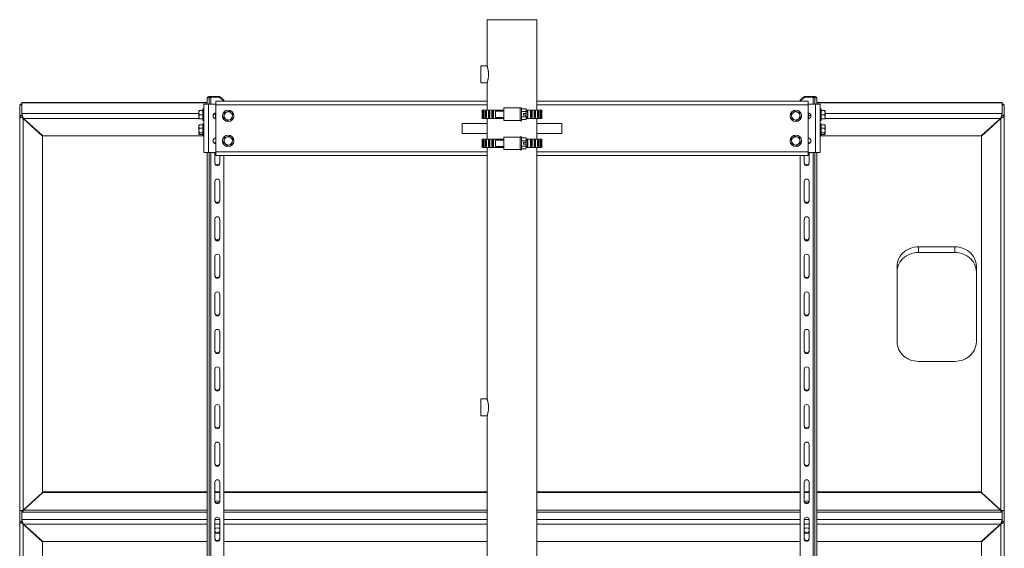
# Model space of a CAD drawing. Units: inches. Extents: x 0.3 to 21.8, y 0.2 to 16.9.
# Drawn here: x 13.2 to 17.4, y 11.8 to 14 of the extents above; entities that cross this region are included whole.
import ezdxf

# ---------------------------------------------------------------- set-up
doc = ezdxf.new("R2010")
doc.units = ezdxf.units.IN
doc.header["$MEASUREMENT"] = 0

msp = doc.modelspace()

# ---------------------------------------------------------------- linework, layer by layer
at = {"color": 7, "linetype": 'Continuous', "lineweight": 15}
for p, q in [((15.20271, 14.0407), (15.17861, 14.0407)), ((15.18015, 14.0407), (15.18015, 13.84241)), ((15.26434, 14.0407), (15.20271, 14.0407)), ((15.31025, 14.0407), (15.26434, 14.0407)), ((15.37187, 14.0407), (15.31025, 14.0407)), ((15.39597, 14.0407), (15.37187, 14.0407)), ((15.39444, 13.65306), (15.39444, 14.0407)), ((15.18019, 13.84252), (15.15336, 13.84252)), ((15.15336, 13.80627), (15.15336, 13.84252)), ((15.15336, 13.77002), (15.15336, 13.80627)), ((15.15336, 13.77002), (15.18019, 13.77002)), ((15.18015, 13.77015), (15.18015, 13.65306)), ((13.98686, 13.70517), (13.97793, 13.70517)), ((13.97793, 13.67806), (13.97793, 13.70517)), ((13.98686, 13.67806), (13.98686, 13.70517)), ((13.99329, 13.71178), (13.99329, 13.70794)), ((13.99329, 13.71178), (14.0315, 13.71178)), ((13.99329, 13.70794), (14.0315, 13.70794)), ((14.0315, 13.70794), (14.0315, 13.71178)), ((14.0315, 13.71178), (14.04936, 13.69567)), ((14.04936, 13.69182), (14.0315, 13.70794)), ((16.52523, 13.69567), (16.54309, 13.71178)), ((16.54309, 13.70794), (16.52523, 13.69182)), ((16.54309, 13.71178), (16.54309, 13.70794)), ((16.5813, 13.71178), (16.54309, 13.71178)), ((16.5813, 13.70794), (16.54309, 13.70794)), ((16.5813, 13.70794), (16.5813, 13.71178)), ((16.59666, 13.70517), (16.58773, 13.70517)), ((16.58773, 13.67806), (16.58773, 13.70517)), ((16.59666, 13.67806), (16.59666, 13.70517)), ((13.17301, 13.6293), (13.17301, 13.67604)), ((13.17301, 13.67604), (13.18194, 13.67604)), ((13.18194, 13.6293), (13.18194, 13.67604)), ((13.18244, 13.68456), (13.18244, 13.63781)), ((13.97793, 13.68606), (13.18302, 13.68606)), ((13.96436, 13.67806), (13.96436, 13.47092)), ((13.96436, 13.67806), (13.98436, 13.67806)), ((13.98436, 13.67806), (13.98436, 13.47092)), ((13.98436, 13.67806), (14.01497, 13.67806)), ((14.01497, 13.69056), (14.01497, 13.6752)), ((15.18015, 13.69056), (14.01497, 13.69056)), ((14.01497, 13.6752), (14.01497, 13.47377)), ((14.04936, 13.69567), (14.04936, 13.69182)), ((14.04936, 13.69056), (14.04936, 13.69182)), ((15.25158, 13.66199), (15.25158, 13.60842)), ((15.25158, 13.66199), (15.32301, 13.66199)), ((15.32751, 13.66306), (15.32301, 13.66306)), ((15.32301, 13.66306), (15.32301, 13.60735)), ((15.32751, 13.66306), (15.32751, 13.60735)), ((15.32751, 13.65838), (15.34679, 13.65838)), ((15.34858, 13.65527), (15.34679, 13.65838)), ((16.55961, 13.69056), (15.39444, 13.69056)), ((16.52523, 13.69182), (16.52523, 13.69567)), ((16.52523, 13.69182), (16.52523, 13.69056)), ((16.55961, 13.69056), (16.55961, 13.6752)), ((16.59023, 13.67806), (16.55961, 13.67806)), ((16.55961, 13.6752), (16.55961, 13.47377)), ((16.59023, 13.47092), (16.59023, 13.67806)), ((16.61023, 13.67806), (16.59023, 13.67806)), ((17.39157, 13.68606), (16.59666, 13.68606)), ((16.61023, 13.47092), (16.61023, 13.67806)), ((17.39214, 13.63781), (17.39214, 13.68456)), ((17.39265, 13.67604), (17.39265, 13.6293)), ((17.40158, 13.67604), (17.39265, 13.67604)), ((17.40158, 13.67604), (17.40158, 13.6293)), ((13.17301, 13.6293), (13.18194, 13.6293)), ((13.17301, 13.6293), (13.17301, 11.93792)), ((13.18244, 13.63781), (13.18244, 13.62975)), ((13.18836, 13.61688), (13.18836, 13.61845)), ((13.18836, 13.61688), (13.18836, 11.93711)), ((13.18836, 13.61688), (13.27158, 13.54178)), ((13.27208, 13.54223), (13.18887, 13.61734)), ((13.94294, 13.65129), (13.94293, 13.65127)), ((13.94293, 13.65126), (13.94302, 13.65129)), ((13.94293, 13.65126), (13.94293, 13.64171)), ((13.94452, 13.63257), (13.94293, 13.64171)), ((13.94293, 13.64171), (13.94293, 13.62386)), ((13.94452, 13.61515), (13.94293, 13.62386)), ((13.94293, 13.61557), (13.94293, 13.62386)), ((13.95971, 13.65084), (13.94452, 13.65084)), ((13.95971, 13.63257), (13.94452, 13.63257)), ((13.96436, 13.65799), (13.95971, 13.65799)), ((13.95971, 13.60885), (13.95971, 13.65799)), ((14.00576, 13.63529), (14.01234, 13.63529)), ((14.01015, 13.61657), (14.01234, 13.61657)), ((14.01457, 13.64122), (14.01457, 13.62593)), ((14.01457, 13.62593), (14.01457, 13.61563)), ((14.04895, 13.62163), (14.05664, 13.61475)), ((14.05318, 13.64181), (14.05106, 13.63172)), ((14.08813, 13.63449), (14.08045, 13.64137)), ((14.08391, 13.61431), (14.08602, 13.6244)), ((15.15872, 13.65306), (15.15872, 13.6486)), ((15.25158, 13.65306), (15.15872, 13.65306)), ((15.15872, 13.6486), (15.1588, 13.6486)), ((15.15872, 13.62181), (15.15872, 13.61735)), ((15.1588, 13.62181), (15.15872, 13.62181)), ((15.25158, 13.61735), (15.15872, 13.61735)), ((15.1588, 13.6486), (15.1588, 13.62181)), ((15.15998, 13.6486), (15.16153, 13.6486)), ((15.15998, 13.62181), (15.15998, 13.6486)), ((15.16153, 13.62181), (15.15998, 13.62181)), ((15.16153, 13.6486), (15.16153, 13.62181)), ((15.16502, 13.6486), (15.16807, 13.6486)), ((15.16502, 13.62181), (15.16502, 13.6486)), ((15.16807, 13.62181), (15.16502, 13.62181)), ((15.16807, 13.6486), (15.16807, 13.62181)), ((15.17378, 13.6486), (15.17825, 13.6486)), ((15.17378, 13.62181), (15.17378, 13.6486)), ((15.17825, 13.62181), (15.17378, 13.62181)), ((15.17688, 13.62181), (15.17688, 13.6486)), ((15.17825, 13.6486), (15.17825, 13.62181)), ((15.18015, 13.61735), (15.18015, 13.52806)), ((15.18599, 13.6486), (15.19173, 13.6486)), ((15.18599, 13.62181), (15.18599, 13.6486)), ((15.19173, 13.62181), (15.18599, 13.62181)), ((15.18873, 13.62181), (15.18873, 13.6486)), ((15.19173, 13.6486), (15.19173, 13.62181)), ((15.20128, 13.6486), (15.20812, 13.6486)), ((15.20128, 13.62181), (15.20128, 13.6486)), ((15.20812, 13.62181), (15.20128, 13.62181)), ((15.20358, 13.62181), (15.20358, 13.6486)), ((15.20812, 13.6486), (15.20812, 13.62181)), ((15.25158, 13.6486), (15.21586, 13.6486)), ((15.21586, 13.6486), (15.21586, 13.62181)), ((15.21586, 13.62181), (15.25158, 13.62181)), ((15.32751, 13.64679), (15.34679, 13.64679)), ((15.32751, 13.62361), (15.34679, 13.62361)), ((15.33658, 13.63856), (15.34842, 13.63856)), ((15.33658, 13.63856), (15.33658, 13.63185)), ((15.34842, 13.63185), (15.33658, 13.63185)), ((15.34679, 13.64679), (15.34842, 13.63856)), ((15.34767, 13.63185), (15.34767, 13.63856)), ((15.34842, 13.63856), (15.34858, 13.63856)), ((15.34858, 13.63185), (15.34842, 13.63185)), ((15.34858, 13.65527), (15.34858, 13.65259)), ((15.41586, 13.65306), (15.34858, 13.65306)), ((15.34858, 13.65259), (15.34858, 13.63856)), ((15.34858, 13.6486), (15.35541, 13.6486)), ((15.34858, 13.63185), (15.34858, 13.61782)), ((15.35541, 13.62181), (15.34858, 13.62181)), ((15.34858, 13.61782), (15.34858, 13.61513)), ((15.41586, 13.61735), (15.34858, 13.61735)), ((15.35362, 13.6486), (15.35362, 13.62181)), ((15.35541, 13.6486), (15.35541, 13.62181)), ((15.36647, 13.6486), (15.37331, 13.6486)), ((15.36647, 13.62181), (15.36647, 13.6486)), ((15.37331, 13.62181), (15.36647, 13.62181)), ((15.37101, 13.6486), (15.37101, 13.62181)), ((15.37331, 13.6486), (15.37331, 13.62181)), ((15.38286, 13.6486), (15.38859, 13.6486)), ((15.38286, 13.62181), (15.38286, 13.6486)), ((15.38859, 13.62181), (15.38286, 13.62181)), ((15.38586, 13.6486), (15.38586, 13.62181)), ((15.38859, 13.6486), (15.38859, 13.62181)), ((15.39444, 13.52806), (15.39444, 13.61735)), ((15.39634, 13.6486), (15.4008, 13.6486)), ((15.39634, 13.62181), (15.39634, 13.6486)), ((15.4008, 13.62181), (15.39634, 13.62181)), ((15.39771, 13.6486), (15.39771, 13.62181)), ((15.4008, 13.6486), (15.4008, 13.62181)), ((15.40651, 13.6486), (15.40956, 13.6486)), ((15.40651, 13.62181), (15.40651, 13.6486)), ((15.40956, 13.62181), (15.40651, 13.62181)), ((15.40956, 13.6486), (15.40956, 13.62181)), ((15.41306, 13.6486), (15.41461, 13.6486)), ((15.41306, 13.62181), (15.41306, 13.6486)), ((15.41461, 13.62181), (15.41306, 13.62181)), ((15.41461, 13.6486), (15.41461, 13.62181)), ((15.41579, 13.6486), (15.41586, 13.6486)), ((15.41579, 13.62181), (15.41579, 13.6486)), ((15.41586, 13.62181), (15.41579, 13.62181)), ((15.41586, 13.6486), (15.41586, 13.65306)), ((15.41586, 13.61735), (15.41586, 13.62181)), ((16.48649, 13.6346), (16.4886, 13.62451)), ((16.50186, 13.64835), (16.49417, 13.64147)), ((16.52567, 13.62173), (16.52356, 13.63182)), ((16.56001, 13.63955), (16.56001, 13.64122)), ((16.56001, 13.62196), (16.56001, 13.63955)), ((16.56001, 13.62196), (16.56001, 13.61557)), ((16.57082, 13.62987), (16.56225, 13.62987)), ((16.61487, 13.65799), (16.61023, 13.65799)), ((16.61487, 13.65799), (16.61487, 13.60884)), ((16.61487, 13.65084), (16.63006, 13.65084)), ((16.61487, 13.63257), (16.63006, 13.63257)), ((16.63006, 13.65084), (16.63166, 13.6417)), ((16.63006, 13.63257), (16.63166, 13.62386)), ((16.63163, 13.65129), (16.63166, 13.65126)), ((16.63166, 13.65127), (16.63165, 13.65129)), ((16.63166, 13.6417), (16.63166, 13.65126)), ((16.63166, 13.62386), (16.63166, 13.6417)), ((16.63166, 13.61557), (16.63166, 13.62386)), ((17.38572, 13.61734), (17.3025, 13.54223)), ((17.30301, 13.54178), (17.38622, 13.61688)), ((17.38622, 13.61688), (17.38622, 13.61845)), ((17.38622, 11.93711), (17.38622, 13.61688)), ((17.38848, 13.62395), (17.38848, 13.62395)), ((17.39214, 13.63781), (17.39214, 13.62975)), ((17.40158, 13.6293), (17.39265, 13.6293)), ((17.40158, 11.93792), (17.40158, 13.6293)), ((13.94293, 13.61556), (13.94294, 13.61555)), ((13.94347, 13.58774), (13.94293, 13.58681)), ((13.94293, 13.58681), (13.94293, 13.58226)), ((13.94452, 13.57538), (13.94293, 13.58226)), ((13.94293, 13.58226), (13.94293, 13.56529)), ((13.94452, 13.58913), (13.94366, 13.58771)), ((13.95971, 13.61515), (13.94452, 13.61515)), ((13.95971, 13.58913), (13.94452, 13.58913)), ((13.95971, 13.57538), (13.94452, 13.57538)), ((13.95971, 13.60885), (13.96436, 13.60885)), ((13.96436, 13.59352), (13.95971, 13.59352)), ((13.95971, 13.5456), (13.95971, 13.59352)), ((15.07301, 13.59592), (15.07301, 13.55306)), ((15.18015, 13.59592), (15.07301, 13.59592)), ((15.32301, 13.60842), (15.25158, 13.60842)), ((15.32301, 13.60735), (15.32751, 13.60735)), ((15.32751, 13.61203), (15.34679, 13.61203)), ((15.34679, 13.61203), (15.34858, 13.61513)), ((15.39444, 13.59592), (15.50158, 13.59592)), ((15.50158, 13.59592), (15.50158, 13.55306)), ((16.5103, 13.60798), (16.51798, 13.61486)), ((16.61023, 13.60884), (16.61487, 13.60884)), ((16.61487, 13.59353), (16.61023, 13.59353)), ((16.61487, 13.61515), (16.63006, 13.61515)), ((16.61487, 13.59353), (16.61487, 13.54562)), ((16.61487, 13.58914), (16.63006, 13.58914)), ((16.61487, 13.5754), (16.63006, 13.5754)), ((16.63006, 13.58914), (16.63166, 13.58227)), ((16.63006, 13.5754), (16.63166, 13.56531)), ((16.63166, 13.58682), (16.63112, 13.58776)), ((16.63165, 13.61554), (16.63166, 13.61556)), ((16.63166, 13.58227), (16.63166, 13.58682)), ((16.63166, 13.56531), (16.63166, 13.58227)), ((13.27158, 13.54178), (13.27158, 13.54269)), ((13.27158, 13.54178), (13.27158, 12.01221)), ((13.96436, 13.54223), (13.27208, 13.54223)), ((13.94452, 13.5552), (13.94293, 13.56529)), ((13.94293, 13.55198), (13.94293, 13.56529)), ((13.94293, 13.55198), (13.94293, 13.55109)), ((13.94293, 13.55109), (13.94347, 13.55015)), ((13.95971, 13.5552), (13.94452, 13.5552)), ((13.95971, 13.54877), (13.94452, 13.54877)), ((13.95971, 13.54438), (13.95971, 13.5456)), ((13.95971, 13.54438), (13.96436, 13.54438)), ((14.05318, 13.53467), (14.05106, 13.52457)), ((14.08813, 13.52735), (14.08045, 13.53423)), ((15.07301, 13.55306), (15.18015, 13.55306)), ((15.25158, 13.53699), (15.25158, 13.48342)), ((15.25158, 13.53699), (15.32301, 13.53699)), ((15.32751, 13.53806), (15.32301, 13.53806)), ((15.32301, 13.53806), (15.32301, 13.48235)), ((15.32751, 13.53806), (15.32751, 13.48235)), ((15.32751, 13.53338), (15.34679, 13.53338)), ((15.34858, 13.53027), (15.34679, 13.53338)), ((15.50158, 13.55306), (15.39444, 13.55306)), ((16.50186, 13.54121), (16.49417, 13.53433)), ((16.61023, 13.54439), (16.61487, 13.54439)), ((17.3025, 13.54223), (16.61023, 13.54223)), ((16.61487, 13.55521), (16.63006, 13.55521)), ((16.61487, 13.54878), (16.63006, 13.54878)), ((16.61487, 13.54562), (16.61487, 13.54439)), ((16.63112, 13.55017), (16.63166, 13.55111)), ((16.63166, 13.552), (16.63166, 13.56531)), ((16.63166, 13.552), (16.63166, 13.55111)), ((17.30301, 13.54178), (17.30301, 13.54269)), ((17.30301, 12.01221), (17.30301, 13.54178)), ((14.04895, 13.51448), (14.05664, 13.50761)), ((14.08391, 13.50717), (14.08602, 13.51726)), ((15.15872, 13.52806), (15.15872, 13.5236)), ((15.25158, 13.52806), (15.15872, 13.52806)), ((15.15872, 13.5236), (15.1588, 13.5236)), ((15.15872, 13.49681), (15.15872, 13.49235)), ((15.1588, 13.49681), (15.15872, 13.49681)), ((15.25158, 13.49235), (15.15872, 13.49235)), ((15.1588, 13.5236), (15.1588, 13.49681)), ((15.15998, 13.5236), (15.16153, 13.5236)), ((15.15998, 13.49681), (15.15998, 13.5236)), ((15.16153, 13.49681), (15.15998, 13.49681)), ((15.16153, 13.5236), (15.16153, 13.49681)), ((15.16502, 13.5236), (15.16807, 13.5236)), ((15.16502, 13.49681), (15.16502, 13.5236)), ((15.16807, 13.49681), (15.16502, 13.49681)), ((15.16807, 13.5236), (15.16807, 13.49681)), ((15.17378, 13.5236), (15.17825, 13.5236)), ((15.17378, 13.49681), (15.17378, 13.5236)), ((15.17825, 13.49681), (15.17378, 13.49681)), ((15.17688, 13.49681), (15.17688, 13.5236)), ((15.17825, 13.5236), (15.17825, 13.49681)), ((15.18015, 13.49235), (15.18015, 12.41384)), ((15.18599, 13.5236), (15.19173, 13.5236)), ((15.18599, 13.49681), (15.18599, 13.5236)), ((15.19173, 13.49681), (15.18599, 13.49681)), ((15.18873, 13.49681), (15.18873, 13.5236)), ((15.19173, 13.5236), (15.19173, 13.49681)), ((15.20128, 13.5236), (15.20812, 13.5236)), ((15.20128, 13.49681), (15.20128, 13.5236)), ((15.20812, 13.49681), (15.20128, 13.49681)), ((15.20358, 13.49681), (15.20358, 13.5236)), ((15.20812, 13.5236), (15.20812, 13.49681)), ((15.25158, 13.5236), (15.21586, 13.5236)), ((15.21586, 13.5236), (15.21586, 13.49681)), ((15.21586, 13.49681), (15.25158, 13.49681)), ((15.32751, 13.52179), (15.34679, 13.52179)), ((15.32751, 13.49861), (15.34679, 13.49861)), ((15.33658, 13.51356), (15.33658, 13.50685)), ((15.33658, 13.51356), (15.34842, 13.51356)), ((15.34842, 13.50685), (15.33658, 13.50685)), ((15.34679, 13.52179), (15.34842, 13.51356)), ((15.34679, 13.48703), (15.34858, 13.49013)), ((15.34767, 13.50685), (15.34767, 13.51356)), ((15.34842, 13.51356), (15.34858, 13.51356)), ((15.34858, 13.50685), (15.34842, 13.50685)), ((15.34858, 13.53027), (15.34858, 13.52759)), ((15.41586, 13.52806), (15.34858, 13.52806)), ((15.34858, 13.52759), (15.34858, 13.51356)), ((15.34858, 13.5236), (15.35541, 13.5236)), ((15.34858, 13.50685), (15.34858, 13.49282)), ((15.35541, 13.49681), (15.34858, 13.49681)), ((15.34858, 13.49282), (15.34858, 13.49013)), ((15.41586, 13.49235), (15.34858, 13.49235)), ((15.35362, 13.5236), (15.35362, 13.49681)), ((15.35541, 13.5236), (15.35541, 13.49681)), ((15.36647, 13.5236), (15.37331, 13.5236)), ((15.36647, 13.49681), (15.36647, 13.5236)), ((15.37331, 13.49681), (15.36647, 13.49681)), ((15.37101, 13.5236), (15.37101, 13.49681)), ((15.37331, 13.5236), (15.37331, 13.49681)), ((15.38286, 13.5236), (15.38859, 13.5236)), ((15.38286, 13.49681), (15.38286, 13.5236)), ((15.38859, 13.49681), (15.38286, 13.49681)), ((15.38586, 13.5236), (15.38586, 13.49681)), ((15.38859, 13.5236), (15.38859, 13.49681)), ((15.39444, 11.5102), (15.39444, 13.49235)), ((15.39634, 13.5236), (15.4008, 13.5236)), ((15.39634, 13.49681), (15.39634, 13.5236)), ((15.4008, 13.49681), (15.39634, 13.49681)), ((15.39771, 13.5236), (15.39771, 13.49681)), ((15.4008, 13.5236), (15.4008, 13.49681)), ((15.40651, 13.5236), (15.40956, 13.5236)), ((15.40651, 13.49681), (15.40651, 13.5236)), ((15.40956, 13.49681), (15.40651, 13.49681)), ((15.40956, 13.5236), (15.40956, 13.49681)), ((15.41306, 13.5236), (15.41461, 13.5236)), ((15.41306, 13.49681), (15.41306, 13.5236)), ((15.41461, 13.49681), (15.41306, 13.49681)), ((15.41461, 13.5236), (15.41461, 13.49681)), ((15.41579, 13.5236), (15.41586, 13.5236)), ((15.41579, 13.49681), (15.41579, 13.5236)), ((15.41586, 13.49681), (15.41579, 13.49681)), ((15.41586, 13.5236), (15.41586, 13.52806)), ((15.41586, 13.49235), (15.41586, 13.49681)), ((16.48649, 13.52746), (16.4886, 13.51737)), ((16.5103, 13.50084), (16.51798, 13.50771)), ((16.52567, 13.51459), (16.52356, 13.52468)), ((13.96436, 13.47092), (13.98436, 13.47092)), ((13.97793, 11.44632), (13.97793, 13.47092)), ((13.98436, 13.47092), (14.01497, 13.47092)), ((13.98686, 11.5352), (13.98686, 13.47092)), ((14.01122, 13.42428), (14.01122, 13.47092)), ((14.01497, 13.47377), (14.01497, 13.45842)), ((15.18015, 13.45842), (14.01497, 13.45842)), ((14.03265, 13.45842), (14.03265, 13.42428)), ((14.04936, 11.5477), (14.04936, 13.45842)), ((15.32301, 13.48342), (15.25158, 13.48342)), ((15.32301, 13.48235), (15.32751, 13.48235)), ((15.32751, 13.48703), (15.34679, 13.48703)), ((16.55961, 13.45842), (15.39444, 13.45842)), ((16.52523, 13.45842), (16.52523, 11.5477)), ((16.54194, 13.45842), (16.54194, 13.42428)), ((16.55961, 13.47377), (16.55961, 13.45842)), ((16.59023, 13.47092), (16.55961, 13.47092)), ((16.56336, 13.42428), (16.56336, 13.47092)), ((16.58773, 13.47092), (16.58773, 11.5352)), ((16.61023, 13.47092), (16.59023, 13.47092)), ((16.59666, 13.47092), (16.59666, 11.43055)), ((14.01122, 13.26311), (14.01122, 13.34692)), ((14.03265, 13.34692), (14.03265, 13.26311)), ((16.54194, 13.34692), (16.54194, 13.26311)), ((16.56336, 13.26311), (16.56336, 13.34692)), ((14.01122, 13.10194), (14.01122, 13.18575)), ((14.03265, 13.18575), (14.03265, 13.10194)), ((16.54194, 13.18575), (16.54194, 13.10194)), ((16.56336, 13.10194), (16.56336, 13.18575)), ((17.18878, 13.0667), (17.03364, 13.0667)), ((17.03364, 13.0667), (17.03364, 13.0421)), ((17.18878, 13.0421), (17.18878, 13.0667)), ((14.01122, 12.94077), (14.01122, 13.02458)), ((14.03265, 13.02458), (14.03265, 12.94077)), ((16.54194, 13.02458), (16.54194, 12.94077)), ((16.56336, 12.94077), (16.56336, 13.02458)), ((17.18878, 13.0421), (17.03364, 13.0421)), ((16.94078, 12.95829), (16.94078, 12.98289)), ((17.28163, 12.98289), (17.28163, 12.95829)), ((16.94078, 12.95829), (16.94078, 12.65875)), ((17.28163, 12.65875), (17.28163, 12.95829)), ((14.01122, 12.7796), (14.01122, 12.86341)), ((14.03265, 12.86341), (14.03265, 12.7796)), ((16.54194, 12.86341), (16.54194, 12.7796)), ((16.56336, 12.7796), (16.56336, 12.86341)), ((14.01122, 12.61843), (14.01122, 12.70224)), ((14.03265, 12.70224), (14.03265, 12.61843)), ((16.54194, 12.70224), (16.54194, 12.61843)), ((16.56336, 12.61843), (16.56336, 12.70224)), ((17.03364, 12.57494), (17.18878, 12.57494)), ((14.01122, 12.45726), (14.01122, 12.54106)), ((14.03265, 12.54106), (14.03265, 12.45726)), ((16.54194, 12.54106), (16.54194, 12.45726)), ((16.56336, 12.45726), (16.56336, 12.54106)), ((15.18019, 12.41395), (15.15336, 12.41395)), ((15.15336, 12.3777), (15.15336, 12.41395)), ((14.01122, 12.29609), (14.01122, 12.37989)), ((14.03265, 12.37989), (14.03265, 12.29609)), ((15.15336, 12.34145), (15.15336, 12.3777)), ((16.54194, 12.37989), (16.54194, 12.29609)), ((16.56336, 12.29609), (16.56336, 12.37989)), ((15.15336, 12.34145), (15.18019, 12.34145)), ((15.18015, 12.34158), (15.18015, 11.5102)), ((14.01122, 12.13491), (14.01122, 12.21872)), ((14.03265, 12.21872), (14.03265, 12.13491)), ((16.54194, 12.21872), (16.54194, 12.13491)), ((16.56336, 12.13491), (16.56336, 12.21872)), ((14.01122, 11.97374), (14.01122, 12.05755)), ((14.03265, 12.05755), (14.03265, 11.97374)), ((16.54194, 12.05755), (16.54194, 11.97374)), ((16.56336, 11.97374), (16.56336, 12.05755)), ((13.27158, 12.01221), (13.18836, 11.93711)), ((13.18887, 11.93665), (13.27208, 12.01176)), ((13.27158, 12.01514), (13.27208, 12.0156)), ((13.27208, 12.0156), (13.97793, 12.0156)), ((13.27208, 12.01176), (13.27208, 12.0156)), ((13.27208, 12.01176), (13.97793, 12.01176)), ((14.01122, 12.0156), (14.03265, 12.0156)), ((14.01122, 12.01176), (14.03265, 12.01176)), ((14.04936, 12.0156), (15.18015, 12.0156)), ((14.04936, 12.01176), (15.18015, 12.01176)), ((15.39444, 12.0156), (16.52523, 12.0156)), ((15.39444, 12.01176), (16.52523, 12.01176)), ((16.54194, 12.0156), (16.56336, 12.0156)), ((16.54194, 12.01176), (16.56336, 12.01176)), ((16.59666, 12.0156), (17.3025, 12.0156)), ((16.59666, 12.01176), (17.3025, 12.01176)), ((17.3025, 12.0156), (17.30301, 12.01514)), ((17.3025, 12.01176), (17.3025, 12.0156)), ((17.3025, 12.01176), (17.38572, 11.93665)), ((17.38622, 11.93711), (17.30301, 12.01221)), ((13.17301, 11.88865), (13.17301, 11.9354)), ((13.18194, 11.88865), (13.18194, 11.93529)), ((13.18244, 11.9294), (13.18244, 11.93538)), ((13.18244, 11.9294), (13.18244, 11.89717)), ((13.18307, 11.92791), (13.97793, 11.92791)), ((13.18887, 11.93665), (13.18887, 11.93756)), ((14.04936, 11.92791), (15.18015, 11.92791)), ((15.39444, 11.92791), (16.52523, 11.92791)), ((16.59666, 11.92791), (17.39152, 11.92791)), ((17.38572, 11.93665), (17.38572, 11.93756)), ((17.39214, 11.9294), (17.39214, 11.93538)), ((17.39214, 11.89717), (17.39214, 11.9294)), ((17.39265, 11.93529), (17.39265, 11.88865)), ((17.40158, 11.9354), (17.40158, 11.88865)), ((13.17301, 11.88865), (13.18194, 11.88865)), ((13.17301, 11.88865), (13.17301, 10.19727)), ((13.18244, 11.89717), (13.18244, 11.88911)), ((14.01122, 11.89638), (14.01122, 11.81257)), ((14.03265, 11.81257), (14.03265, 11.89638)), ((16.54194, 11.81257), (16.54194, 11.89638)), ((16.56336, 11.89638), (16.56336, 11.81257)), ((17.38848, 11.88331), (17.38848, 11.88331)), ((17.39214, 11.89717), (17.39214, 11.88911)), ((17.40158, 11.88865), (17.39265, 11.88865)), ((17.40158, 10.19727), (17.40158, 11.88865)), ((13.18836, 11.87624), (13.18836, 11.8778)), ((13.18836, 11.87624), (13.18836, 10.19646)), ((13.18836, 11.87624), (13.27158, 11.80113)), ((13.27208, 11.80159), (13.18887, 11.8767)), ((17.38572, 11.8767), (17.3025, 11.80159)), ((17.30301, 11.80113), (17.38622, 11.87624)), ((17.38622, 11.87624), (17.38622, 11.8778)), ((17.38622, 10.19646), (17.38622, 11.87624)), ((13.27158, 11.80113), (13.27158, 11.80205)), ((13.27158, 11.80113), (13.27158, 10.27157)), ((13.97793, 11.80159), (13.27208, 11.80159)), ((15.18015, 11.80159), (14.04936, 11.80159)), ((16.52523, 11.80159), (15.39444, 11.80159)), ((17.3025, 11.80159), (16.59666, 11.80159)), ((17.30301, 11.80113), (17.30301, 11.80205)), ((17.30301, 10.27157), (17.30301, 11.80113))]:
    msp.add_line(p, q, dxfattribs=at)
at = {"color": 8, "linetype": 'Continuous', "lineweight": 15}
for p, q in [((13.99329, 13.67806), (13.99329, 13.70794)), ((16.5813, 13.70794), (16.5813, 13.67806)), ((13.97793, 13.68456), (13.18244, 13.68456)), ((15.18015, 13.6752), (14.01497, 13.6752)), ((16.55961, 13.6752), (15.39444, 13.6752)), ((17.39214, 13.68456), (16.59666, 13.68456)), ((13.94293, 13.63781), (13.18244, 13.63781)), ((13.94293, 13.61734), (13.18887, 13.61734)), ((14.01497, 13.63781), (14.01457, 13.63781)), ((14.01497, 13.61734), (14.01457, 13.61734)), ((16.56001, 13.63781), (16.55961, 13.63781)), ((16.56001, 13.61734), (16.55961, 13.61734)), ((17.39214, 13.63781), (16.63166, 13.63781)), ((17.38572, 13.61734), (16.63166, 13.61734)), ((13.99329, 11.5352), (13.99329, 13.47092)), ((15.18015, 13.47377), (14.01497, 13.47377)), ((16.55961, 13.47377), (15.39444, 13.47377)), ((16.5813, 13.47092), (16.5813, 11.5352)), ((13.17301, 11.9354), (13.17503, 11.9354)), ((13.18887, 11.93665), (13.97793, 11.93665)), ((14.04936, 11.93665), (15.18015, 11.93665)), ((15.39444, 11.93665), (16.52523, 11.93665)), ((16.59666, 11.93665), (17.38572, 11.93665)), ((17.40158, 11.9354), (17.39956, 11.9354)), ((13.97793, 11.89717), (13.18244, 11.89717)), ((14.03261, 11.89717), (14.01126, 11.89717)), ((15.18015, 11.89717), (14.04936, 11.89717)), ((16.52523, 11.89717), (15.39444, 11.89717)), ((16.56333, 11.89717), (16.54197, 11.89717)), ((17.39214, 11.89717), (16.59666, 11.89717)), ((13.97793, 11.8767), (13.18887, 11.8767)), ((14.03265, 11.8767), (14.01122, 11.8767)), ((15.18015, 11.8767), (14.04936, 11.8767)), ((16.52523, 11.8767), (15.39444, 11.8767)), ((16.56336, 11.8767), (16.54194, 11.8767)), ((17.38572, 11.8767), (16.59666, 11.8767))]:
    msp.add_line(p, q, dxfattribs=at)
at = {"color": 7, "linetype": 'Continuous', "lineweight": 15, "flags": 128}
for points in [[(13.97793, 13.70517), (13.97822, 13.70646), (13.9791, 13.7077), (13.98052, 13.70885), (13.98243, 13.70985), (13.98475, 13.71067), (13.98741, 13.71128), (13.99029, 13.71166), (13.99329, 13.71178)], [(13.98686, 13.70517), (13.98698, 13.70571), (13.98735, 13.70623), (13.98794, 13.70671), (13.98874, 13.70713), (13.98971, 13.70747), (13.99082, 13.70773), (13.99203, 13.70789), (13.99329, 13.70794)], [(16.59666, 13.70517), (16.59636, 13.70646), (16.59549, 13.7077), (16.59407, 13.70885), (16.59216, 13.70985), (16.58983, 13.71067), (16.58718, 13.71128), (16.5843, 13.71166), (16.5813, 13.71178)], [(16.58773, 13.70517), (16.58761, 13.70571), (16.58724, 13.70623), (16.58665, 13.70671), (16.58585, 13.70713), (16.58487, 13.70747), (16.58376, 13.70773), (16.58255, 13.70789), (16.5813, 13.70794)], [(16.94078, 12.98289), (16.94129, 12.99165), (16.94281, 13.00032), (16.94533, 13.00879), (16.94881, 13.01698), (16.95322, 13.0248), (16.95852, 13.03215), (16.96463, 13.03897), (16.97151, 13.04518), (16.97906, 13.0507), (16.98721, 13.05547), (16.99587, 13.05946), (17.00494, 13.0626), (17.01433, 13.06487), (17.02393, 13.06624), (17.03364, 13.0667)], [(17.18878, 13.0667), (17.19848, 13.06624), (17.20808, 13.06487), (17.21747, 13.0626), (17.22654, 13.05946), (17.2352, 13.05547), (17.24336, 13.0507), (17.25091, 13.04518), (17.25778, 13.03897), (17.2639, 13.03215), (17.26919, 13.0248), (17.27361, 13.01698), (17.27709, 13.00879), (17.2796, 13.00032), (17.28112, 12.99165), (17.28163, 12.98289)], [(17.03364, 13.0421), (17.02393, 13.04164), (17.01433, 13.04027), (17.00494, 13.038), (16.99587, 13.03485), (16.98721, 13.03087), (16.97906, 13.02609), (16.97151, 13.02057), (16.96463, 13.01437), (16.95852, 13.00755), (16.95322, 13.00019), (16.94881, 12.99238), (16.94533, 12.98419), (16.94281, 12.97571), (16.94129, 12.96705), (16.94078, 12.95829)], [(17.28163, 12.95829), (17.28112, 12.96705), (17.2796, 12.97571), (17.27709, 12.98419), (17.27361, 12.99238), (17.26919, 13.00019), (17.2639, 13.00755), (17.25778, 13.01437), (17.25091, 13.02057), (17.24336, 13.02609), (17.2352, 13.03087), (17.22654, 13.03485), (17.21747, 13.038), (17.20808, 13.04027), (17.19848, 13.04164), (17.18878, 13.0421)], [(16.94078, 12.65875), (16.94129, 12.64999), (16.94281, 12.64132), (16.94533, 12.63285), (16.94881, 12.62466), (16.95322, 12.61684), (16.95852, 12.60949), (16.96463, 12.60267), (16.97151, 12.59647), (16.97906, 12.59095), (16.98721, 12.58617), (16.99587, 12.58219), (17.00494, 12.57904), (17.01433, 12.57677), (17.02393, 12.5754), (17.03364, 12.57494)], [(17.18878, 12.57494), (17.19848, 12.5754), (17.20808, 12.57677), (17.21747, 12.57904), (17.22654, 12.58219), (17.2352, 12.58617), (17.24336, 12.59095), (17.25091, 12.59647), (17.25778, 12.60267), (17.2639, 12.60949), (17.26919, 12.61684), (17.27361, 12.62466), (17.27709, 12.63285), (17.2796, 12.64132), (17.28112, 12.64999), (17.28163, 12.65875)]]:
    msp.add_lwpolyline(points, dxfattribs=at)
at = {"color": 7, "linetype": 'Continuous', "lineweight": 15}
for centre in [(14.06854, 13.62806), (16.50608, 13.62817), (14.06854, 13.52092), (16.50608, 13.52102)]:
    msp.add_circle(centre, 0.02457, dxfattribs=at)
for centre, radius, start, end in [((14.01704, 13.62806), 0.01339, 98.86469, 261.13531), ((14.06854, 13.62806), 0.01786, 168.18358, 228.18358), ((14.06854, 13.62806), 0.01786, 108.18358, 168.18358), ((14.06854, 13.62806), 0.01786, 48.18358, 108.18358), ((14.06854, 13.62806), 0.01786, 288.18358, 348.18358), ((14.06854, 13.62806), 0.01786, 348.18358, 48.18358), ((16.50608, 13.62817), 0.01786, 131.81642, 191.81642), ((16.50608, 13.62817), 0.01786, 191.81642, 251.81642), ((16.50608, 13.62817), 0.01786, 71.81642, 131.81642), ((16.50608, 13.62817), 0.01786, 11.81642, 71.81642), ((16.50608, 13.62817), 0.01786, 311.81642, 11.81642), ((16.55755, 13.62806), 0.01339, 278.86469, 81.13531), ((14.06854, 13.62806), 0.01786, 228.18358, 288.18358), ((16.50608, 13.62817), 0.01786, 251.81642, 311.81642), ((14.01704, 13.52092), 0.01339, 98.86469, 261.13531), ((14.06854, 13.52092), 0.01786, 108.18358, 168.18358), ((14.06854, 13.52092), 0.01786, 48.18358, 108.18358), ((14.06854, 13.52092), 0.01786, 348.18358, 48.18358), ((16.50608, 13.52102), 0.01786, 131.81642, 191.81642), ((16.50608, 13.52102), 0.01786, 71.81642, 131.81642), ((16.50608, 13.52102), 0.01786, 11.81642, 71.81642), ((16.55755, 13.52092), 0.01339, 278.86469, 81.13531), ((14.0206, 13.50792), 0.00939, 126.8314, 174.38484), ((14.06854, 13.52092), 0.01786, 168.18358, 228.18358), ((14.06854, 13.52092), 0.01786, 228.18358, 288.18358), ((14.06854, 13.52092), 0.01786, 288.18358, 348.18358), ((16.50608, 13.52102), 0.01786, 191.81642, 251.81642), ((16.50608, 13.52102), 0.01786, 251.81642, 311.81642), ((16.50608, 13.52102), 0.01786, 311.81642, 11.81642), ((16.55398, 13.50792), 0.00939, 5.61516, 53.1686), ((14.02194, 13.42892), 0.01074, 184.25955, 355.74045), ((14.02194, 13.42508), 0.01074, 184.25955, 355.74045), ((16.55265, 13.42892), 0.01074, 184.25955, 355.74045), ((16.55265, 13.42508), 0.01074, 184.25955, 355.74045), ((14.02194, 13.34612), 0.01074, 4.25955, 175.74045), ((16.55265, 13.34612), 0.01074, 4.25955, 175.74045), ((14.02194, 13.26775), 0.01074, 184.25955, 355.74045), ((14.02194, 13.26391), 0.01074, 184.25955, 355.74045), ((16.55265, 13.26775), 0.01074, 184.25955, 355.74045), ((16.55265, 13.26391), 0.01074, 184.25955, 355.74045), ((14.02194, 13.18495), 0.01074, 4.25955, 175.74045), ((16.55265, 13.18495), 0.01074, 4.25955, 175.74045), ((14.02194, 13.10658), 0.01074, 184.25955, 355.74045), ((14.02194, 13.10274), 0.01074, 184.25955, 355.74045), ((16.55265, 13.10658), 0.01074, 184.25955, 355.74045), ((16.55265, 13.10274), 0.01074, 184.25955, 355.74045), ((14.02194, 13.02378), 0.01074, 4.25955, 175.74045), ((16.55265, 13.02378), 0.01074, 4.25955, 175.74045), ((14.02194, 12.94541), 0.01074, 184.25955, 355.74045), ((14.02194, 12.94157), 0.01074, 184.25955, 355.74045), ((16.55265, 12.94541), 0.01074, 184.25955, 355.74045), ((16.55265, 12.94157), 0.01074, 184.25955, 355.74045), ((14.02194, 12.86261), 0.01074, 4.25955, 175.74045), ((16.55265, 12.86261), 0.01074, 4.25955, 175.74045), ((14.02194, 12.78424), 0.01074, 184.25955, 355.74045), ((14.02194, 12.78039), 0.01074, 184.25955, 355.74045), ((16.55265, 12.78424), 0.01074, 184.25955, 355.74045), ((16.55265, 12.78039), 0.01074, 184.25955, 355.74045), ((14.02194, 12.70144), 0.01074, 4.25955, 175.74045), ((16.55265, 12.70144), 0.01074, 4.25955, 175.74045), ((14.02194, 12.62307), 0.01074, 184.25955, 355.74045), ((14.02194, 12.61922), 0.01074, 184.25955, 355.74045), ((16.55265, 12.62307), 0.01074, 184.25955, 355.74045), ((16.55265, 12.61922), 0.01074, 184.25955, 355.74045), ((14.02194, 12.54027), 0.01074, 4.25955, 175.74045), ((16.55265, 12.54027), 0.01074, 4.25955, 175.74045), ((14.02194, 12.4619), 0.01074, 184.25955, 355.74045), ((14.02194, 12.45805), 0.01074, 184.25955, 355.74045), ((16.55265, 12.4619), 0.01074, 184.25955, 355.74045), ((16.55265, 12.45805), 0.01074, 184.25955, 355.74045), ((14.02194, 12.3791), 0.01074, 4.25955, 175.74045), ((16.55265, 12.3791), 0.01074, 4.25955, 175.74045), ((14.02194, 12.30073), 0.01074, 184.25955, 355.74045), ((14.02194, 12.29688), 0.01074, 184.25955, 355.74045), ((16.55265, 12.30073), 0.01074, 184.25955, 355.74045), ((16.55265, 12.29688), 0.01074, 184.25955, 355.74045), ((14.02194, 12.21793), 0.01074, 4.25955, 175.74045), ((16.55265, 12.21793), 0.01074, 4.25955, 175.74045), ((14.02194, 12.13956), 0.01074, 184.25955, 355.74045), ((16.55265, 12.13956), 0.01074, 184.25955, 355.74045), ((14.02194, 12.13571), 0.01074, 184.25955, 355.74045), ((16.55265, 12.13571), 0.01074, 184.25955, 355.74045), ((14.02194, 12.05675), 0.01074, 4.25955, 175.74045), ((16.55265, 12.05675), 0.01074, 4.25955, 175.74045), ((14.02194, 11.97839), 0.01074, 184.25955, 355.74045), ((14.02194, 11.97454), 0.01074, 184.25955, 355.74045), ((14.02182, 11.96265), 0.01413, 89.54031, 131.83267), ((14.02205, 11.96265), 0.01413, 48.16733, 90.45969), ((16.55265, 11.97839), 0.01074, 184.25955, 355.74045), ((16.55265, 11.97454), 0.01074, 184.25955, 355.74045), ((16.55254, 11.96265), 0.01413, 89.54031, 131.83267), ((16.55276, 11.96265), 0.01413, 48.16733, 90.45969), ((14.02194, 11.89558), 0.01074, 4.25955, 175.74045), ((16.55265, 11.89558), 0.01074, 4.25955, 175.74045), ((14.02173, 11.84691), 0.01383, 89.13562, 139.44157), ((14.02173, 11.85423), 0.01383, 220.55843, 270.86438), ((14.02194, 11.85071), 0.01419, 220.98368, 319.01632), ((14.02214, 11.84691), 0.01383, 40.55843, 90.86438), ((14.02214, 11.85423), 0.01383, 269.13562, 319.44157), ((16.55244, 11.84691), 0.01383, 89.13562, 139.44157), ((16.55244, 11.85423), 0.01383, 220.55843, 270.86438), ((16.55265, 11.85071), 0.01419, 220.98368, 319.01632), ((16.55286, 11.84691), 0.01383, 40.55843, 90.86438), ((16.55286, 11.85423), 0.01383, 269.13562, 319.44157), ((14.02194, 11.81722), 0.01074, 184.25955, 355.74045), ((14.02194, 11.81337), 0.01074, 184.25955, 355.74045), ((16.55265, 11.81722), 0.01074, 184.25955, 355.74045), ((16.55265, 11.81337), 0.01074, 184.25955, 355.74045)]:
    msp.add_arc(centre, radius, start, end, dxfattribs=at)
for centre, major_axis, ratio, start_param, end_param in [((13.18836, 13.6707), (0.01517, -0.0063), 0.3761721, 2.1217938, 3.2966064), ((13.18836, 13.6707), (0.00627, -0.00582), 0.2429288, 2.9644629, 3.3635076), ((13.18836, 13.6707), (-0.00547, 0.01534), 0.1477253, 6.230513, 6.6756411), ((17.38622, 13.6707), (0.00547, 0.01534), 0.1477253, 5.8907295, 6.3358576), ((17.38622, 13.6707), (0.01517, 0.0063), 0.3761721, 6.1281716, 7.3029842), ((17.38622, 13.6707), (0.00627, 0.00582), 0.2429288, 6.0612703, 6.4603151), ((13.18836, 13.62349), (0.01515, -0.0068), 0.3681277, 3.3053937, 4.8761901), ((13.18836, 13.62349), (-0.00627, 0.00627), 0.2263132, 0.222564, 1.5400702), ((13.18887, 13.62395), (-0.00596, 0.01533), 0.1571535, 0.3840983, 1.9548947), ((13.18887, 13.62395), (0.00627, -0.00627), 0.2263132, 3.3641567, 4.4642082), ((17.38572, 13.62395), (0.00596, 0.01533), 0.1571535, 4.3282906, 5.899087), ((17.38622, 13.62349), (0.01515, 0.0068), 0.3681277, 4.5485879, 6.1193842), ((17.38622, 13.62349), (0.00627, 0.00627), 0.2263132, 4.7431151, 6.0606213), ((17.38572, 13.62395), (0.00627, 0.00627), 0.2263132, 4.9469511, 6.0606213), ((13.18836, 11.94372), (0.01515, 0.0068), 0.3681277, 2.9777916, 4.5485879), ((13.18836, 11.93006), (0.01517, -0.0063), 0.3761721, 3.0863218, 3.2966064), ((13.18887, 11.94326), (0.00596, 0.01533), 0.1571535, 2.7574943, 4.3282906), ((17.38572, 11.94326), (-0.00596, 0.01533), 0.1571535, 1.9548947, 3.525691), ((17.38622, 11.94372), (0.01515, -0.0068), 0.3681277, 4.8761901, 6.4469864), ((17.38622, 11.93006), (0.01517, 0.0063), 0.3761721, 6.1281716, 6.3384561), ((13.18836, 11.88285), (0.01515, -0.0068), 0.3681277, 3.3053937, 4.8761901), ((13.18836, 11.88285), (-0.00627, 0.00627), 0.2263132, 0.222564, 1.5400703), ((13.18887, 11.88331), (-0.00596, 0.01533), 0.1571535, 0.3840983, 1.9548947), ((13.18887, 11.88331), (0.00627, -0.00627), 0.2263132, 3.3641567, 4.4642082), ((17.38572, 11.88331), (0.00596, 0.01533), 0.1571535, 4.3282906, 5.899087), ((17.38622, 11.88285), (0.01515, 0.0068), 0.3681277, 4.5485879, 6.1193842), ((17.38622, 11.88285), (0.00627, 0.00627), 0.2263132, 4.7431151, 6.0606213), ((17.38572, 11.88331), (0.00627, 0.00627), 0.2263132, 4.9469511, 6.0606213)]:
    msp.add_ellipse(centre, major_axis=major_axis, ratio=ratio, start_param=start_param, end_param=end_param, dxfattribs=at)
for points, knots in [([(15.18019, 13.77015), (15.18019, 13.77013), (15.18016, 13.77007), (15.18049, 13.77102), (15.18108, 13.77285), (15.18192, 13.77561), (15.18291, 13.77918), (15.18398, 13.78357), (15.18499, 13.78865), (15.18582, 13.79435), (15.18635, 13.80031), (15.18653, 13.80643), (15.18634, 13.81231), (15.18584, 13.818), (15.18508, 13.8233), (15.18414, 13.82825), (15.18309, 13.83269), (15.18205, 13.83652), (15.18114, 13.83952), (15.18048, 13.84154), (15.18016, 13.84251), (15.18018, 13.84243), (15.18019, 13.84241)], [0, 0, 0, 0, 0.02815599, 0.078146, 0.12955279, 0.18026617, 0.23232069, 0.28545851, 0.3400879, 0.39392195, 0.44946512, 0.50080257, 0.55374389, 0.60334098, 0.65429326, 0.70553656, 0.75812929, 0.81185448, 0.86715163, 0.92045234, 0.97545564, 1, 1, 1, 1]), ([(15.34679, 13.65838), (15.34729, 13.65744), (15.3483, 13.65554), (15.34848, 13.65358), (15.34858, 13.65259)], [0, 0, 0, 0, 0.495458, 1, 1, 1, 1]), ([(13.94452, 13.65084), (13.94387, 13.65094), (13.94302, 13.65108), (13.94295, 13.65123), (13.94293, 13.65126)], [0, 0, 0, 0, 0.7681507, 1, 1, 1, 1]), ([(13.94293, 13.64171), (13.94293, 13.64192), (13.94295, 13.64501), (13.94377, 13.64803), (13.94452, 13.65084)], [0, 0, 0, 0, 0.0702136, 1, 1, 1, 1]), ([(13.94293, 13.62386), (13.94293, 13.62407), (13.94295, 13.62701), (13.94377, 13.62989), (13.94452, 13.63257)], [0, 0, 0, 0, 0.0702136, 1, 1, 1, 1]), ([(14.01234, 13.63529), (14.0129, 13.63645), (14.01376, 13.63826), (14.01408, 13.64019), (14.01419, 13.64087)], [0, 0, 0, 0, 0.6419322, 1, 1, 1, 1]), ([(14.01457, 13.62593), (14.01456, 13.6263), (14.01451, 13.6292), (14.01361, 13.63237), (14.01246, 13.63501), (14.01234, 13.63529)], [0, 0, 0, 0, 0.11564687, 0.90453428, 1, 1, 1, 1]), ([(14.01234, 13.61657), (14.01268, 13.61736), (14.01396, 13.62035), (14.01431, 13.62357), (14.01457, 13.62593)], [0, 0, 0, 0, 0.2643068, 1, 1, 1, 1]), ([(14.01457, 13.61563), (14.0143, 13.61587), (14.01395, 13.6162), (14.01266, 13.6165), (14.01234, 13.61657)], [0, 0, 0, 0, 0.7497734, 1, 1, 1, 1]), ([(14.05106, 13.63172), (14.05101, 13.63148), (14.0503, 13.62807), (14.0496, 13.62473), (14.04895, 13.62163)], [0, 0, 0, 0, 0.07021365, 1, 1, 1, 1]), ([(14.06297, 13.64503), (14.06035, 13.64417), (14.05704, 13.64308), (14.05385, 13.64203), (14.05318, 13.64181)], [0, 0, 0, 0, 0.78899924, 1, 1, 1, 1]), ([(14.07277, 13.64824), (14.07028, 13.64743), (14.06705, 13.64637), (14.06374, 13.64528), (14.06297, 13.64503)], [0, 0, 0, 0, 0.7681507, 1, 1, 1, 1]), ([(14.08045, 13.64137), (14.08027, 13.64153), (14.07767, 13.64385), (14.07513, 13.64613), (14.07277, 13.64824)], [0, 0, 0, 0, 0.07021365, 1, 1, 1, 1]), ([(14.08602, 13.6244), (14.08607, 13.62464), (14.08678, 13.62805), (14.08748, 13.63139), (14.08813, 13.63449)], [0, 0, 0, 0, 0.0702136, 1, 1, 1, 1]), ([(15.34858, 13.65259), (15.34858, 13.65245), (15.34855, 13.65049), (15.34764, 13.64857), (15.34679, 13.64679)], [0, 0, 0, 0, 0.070219, 1, 1, 1, 1]), ([(15.34842, 13.63185), (15.34818, 13.63007), (15.3478, 13.62729), (15.34706, 13.62459), (15.34679, 13.62361)], [0, 0, 0, 0, 0.6398132, 1, 1, 1, 1]), ([(15.34679, 13.62361), (15.34729, 13.62267), (15.3483, 13.62077), (15.34848, 13.61881), (15.34858, 13.61782)], [0, 0, 0, 0, 0.495458, 1, 1, 1, 1]), ([(15.34858, 13.61782), (15.34858, 13.61768), (15.34855, 13.61573), (15.34764, 13.61381), (15.34679, 13.61203)], [0, 0, 0, 0, 0.070219, 1, 1, 1, 1]), ([(16.49417, 13.64147), (16.49399, 13.64131), (16.49139, 13.63899), (16.48885, 13.63672), (16.48649, 13.6346)], [0, 0, 0, 0, 0.07021365, 1, 1, 1, 1]), ([(16.4886, 13.62451), (16.48865, 13.62427), (16.48936, 13.62086), (16.49006, 13.61752), (16.49071, 13.61442)], [0, 0, 0, 0, 0.07021365, 1, 1, 1, 1]), ([(16.51165, 13.64513), (16.51088, 13.64538), (16.50757, 13.64647), (16.50434, 13.64753), (16.50186, 13.64835)], [0, 0, 0, 0, 0.2318493, 1, 1, 1, 1]), ([(16.52144, 13.64191), (16.52077, 13.64214), (16.51758, 13.64318), (16.51427, 13.64427), (16.51165, 13.64513)], [0, 0, 0, 0, 0.2110008, 1, 1, 1, 1]), ([(16.51798, 13.61486), (16.51817, 13.61502), (16.52076, 13.61734), (16.5233, 13.61962), (16.52567, 13.62173)], [0, 0, 0, 0, 0.0702136, 1, 1, 1, 1]), ([(16.52356, 13.63182), (16.52351, 13.63206), (16.52279, 13.63547), (16.52209, 13.63881), (16.52144, 13.64191)], [0, 0, 0, 0, 0.0702136, 1, 1, 1, 1]), ([(16.56001, 13.63955), (16.55999, 13.63994), (16.55997, 13.64041), (16.56008, 13.64086), (16.5601, 13.64093)], [0, 0, 0, 0, 0.82887, 1, 1, 1, 1]), ([(16.56225, 13.62987), (16.56191, 13.63069), (16.56062, 13.63378), (16.56027, 13.63711), (16.56001, 13.63955)], [0, 0, 0, 0, 0.2643068, 1, 1, 1, 1]), ([(16.56225, 13.62987), (16.56172, 13.62878), (16.56066, 13.62656), (16.56006, 13.62386), (16.56002, 13.62231), (16.56001, 13.62196)], [0, 0, 0, 0, 0.4299704, 0.8700602, 1, 1, 1, 1]), ([(16.56001, 13.62196), (16.56024, 13.61992), (16.5605, 13.61766), (16.56153, 13.61556), (16.56162, 13.61536)], [0, 0, 0, 0, 0.90494029, 1, 1, 1, 1]), ([(16.63166, 13.65126), (16.63146, 13.65115), (16.6312, 13.651), (16.63026, 13.65087), (16.63006, 13.65084)], [0, 0, 0, 0, 0.7889992, 1, 1, 1, 1]), ([(16.63166, 13.6417), (16.63166, 13.64149), (16.63163, 13.6384), (16.63082, 13.63538), (16.63006, 13.63257)], [0, 0, 0, 0, 0.0702136, 1, 1, 1, 1]), ([(16.63166, 13.62386), (16.63166, 13.62366), (16.63163, 13.62071), (16.63082, 13.61783), (16.63006, 13.61515)], [0, 0, 0, 0, 0.0702136, 1, 1, 1, 1]), ([(13.94293, 13.61557), (13.94295, 13.61554), (13.94302, 13.6154), (13.94387, 13.61526), (13.94452, 13.61515)], [0, 0, 0, 0, 0.2318493, 1, 1, 1, 1]), ([(13.94293, 13.58226), (13.94293, 13.58242), (13.94295, 13.58474), (13.94377, 13.58702), (13.94452, 13.58913)], [0, 0, 0, 0, 0.0702136, 1, 1, 1, 1]), ([(13.94293, 13.56529), (13.94293, 13.56553), (13.94295, 13.56894), (13.94377, 13.57228), (13.94452, 13.57538)], [0, 0, 0, 0, 0.07021365, 1, 1, 1, 1]), ([(14.05664, 13.61475), (14.05682, 13.61459), (14.05941, 13.61227), (14.06196, 13.60999), (14.06432, 13.60788)], [0, 0, 0, 0, 0.07021365, 1, 1, 1, 1]), ([(14.06432, 13.60788), (14.06499, 13.6081), (14.06818, 13.60915), (14.0715, 13.61024), (14.07412, 13.61109)], [0, 0, 0, 0, 0.2110008, 1, 1, 1, 1]), ([(14.07412, 13.61109), (14.07488, 13.61135), (14.0782, 13.61244), (14.08143, 13.6135), (14.08391, 13.61431)], [0, 0, 0, 0, 0.23184927, 1, 1, 1, 1]), ([(16.49071, 13.61442), (16.49319, 13.6136), (16.49642, 13.61254), (16.49974, 13.61145), (16.5005, 13.6112)], [0, 0, 0, 0, 0.7681507, 1, 1, 1, 1]), ([(16.5005, 13.6112), (16.50312, 13.61034), (16.50644, 13.60925), (16.50963, 13.6082), (16.5103, 13.60798)], [0, 0, 0, 0, 0.7889992, 1, 1, 1, 1]), ([(16.56046, 13.61516), (16.56029, 13.6153), (16.56003, 13.61552), (16.56002, 13.61574), (16.56001, 13.61582)], [0, 0, 0, 0, 0.6454406, 1, 1, 1, 1]), ([(16.63006, 13.61515), (16.63026, 13.61518), (16.6312, 13.61532), (16.63146, 13.61546), (16.63166, 13.61557)], [0, 0, 0, 0, 0.2110008, 1, 1, 1, 1]), ([(16.63093, 13.58773), (16.63086, 13.58798), (16.63072, 13.58846), (16.63027, 13.58892), (16.63006, 13.58914)], [0, 0, 0, 0, 0.5233395, 1, 1, 1, 1]), ([(16.63166, 13.58227), (16.63166, 13.58211), (16.63163, 13.57979), (16.63082, 13.57751), (16.63006, 13.5754)], [0, 0, 0, 0, 0.0702136, 1, 1, 1, 1]), ([(13.94293, 13.55198), (13.94295, 13.55224), (13.94302, 13.55332), (13.94387, 13.55439), (13.94452, 13.5552)], [0, 0, 0, 0, 0.2318493, 1, 1, 1, 1]), ([(13.94452, 13.54877), (13.94432, 13.54899), (13.94338, 13.55003), (13.94313, 13.55112), (13.94293, 13.55198)], [0, 0, 0, 0, 0.2110008, 1, 1, 1, 1]), ([(14.06297, 13.53788), (14.06035, 13.53702), (14.05704, 13.53593), (14.05385, 13.53489), (14.05318, 13.53467)], [0, 0, 0, 0, 0.78899924, 1, 1, 1, 1]), ([(14.07277, 13.5411), (14.07028, 13.54028), (14.06705, 13.53922), (14.06374, 13.53813), (14.06297, 13.53788)], [0, 0, 0, 0, 0.7681507, 1, 1, 1, 1]), ([(14.08045, 13.53423), (14.08027, 13.53439), (14.07767, 13.53671), (14.07513, 13.53898), (14.07277, 13.5411)], [0, 0, 0, 0, 0.07021365, 1, 1, 1, 1]), ([(15.34679, 13.53338), (15.34729, 13.53244), (15.3483, 13.53054), (15.34848, 13.52858), (15.34858, 13.52759)], [0, 0, 0, 0, 0.495458, 1, 1, 1, 1]), ([(16.49417, 13.53433), (16.49399, 13.53417), (16.49139, 13.53185), (16.48885, 13.52957), (16.48649, 13.52746)], [0, 0, 0, 0, 0.07021365, 1, 1, 1, 1]), ([(16.51165, 13.53799), (16.51088, 13.53824), (16.50757, 13.53933), (16.50434, 13.54039), (16.50186, 13.54121)], [0, 0, 0, 0, 0.2318493, 1, 1, 1, 1]), ([(16.52144, 13.53477), (16.52077, 13.53499), (16.51758, 13.53604), (16.51427, 13.53713), (16.51165, 13.53799)], [0, 0, 0, 0, 0.2110008, 1, 1, 1, 1]), ([(16.52356, 13.52468), (16.52351, 13.52492), (16.52279, 13.52833), (16.52209, 13.53167), (16.52144, 13.53477)], [0, 0, 0, 0, 0.0702136, 1, 1, 1, 1]), ([(16.63166, 13.56531), (16.63166, 13.56507), (16.63163, 13.56166), (16.63082, 13.55832), (16.63006, 13.55521)], [0, 0, 0, 0, 0.0702136, 1, 1, 1, 1]), ([(16.63006, 13.55521), (16.63026, 13.55499), (16.6312, 13.55395), (16.63146, 13.55286), (16.63166, 13.552)], [0, 0, 0, 0, 0.21100076, 1, 1, 1, 1]), ([(16.63166, 13.552), (16.63164, 13.55174), (16.63156, 13.55066), (16.63071, 13.54959), (16.63006, 13.54878)], [0, 0, 0, 0, 0.23184927, 1, 1, 1, 1]), ([(14.05106, 13.52457), (14.05101, 13.52433), (14.0503, 13.52093), (14.0496, 13.51759), (14.04895, 13.51448)], [0, 0, 0, 0, 0.07021365, 1, 1, 1, 1]), ([(14.05664, 13.50761), (14.05682, 13.50745), (14.05941, 13.50512), (14.06196, 13.50285), (14.06432, 13.50073)], [0, 0, 0, 0, 0.07021365, 1, 1, 1, 1]), ([(14.06432, 13.50073), (14.06499, 13.50096), (14.06818, 13.502), (14.0715, 13.50309), (14.07412, 13.50395)], [0, 0, 0, 0, 0.2110008, 1, 1, 1, 1]), ([(14.07412, 13.50395), (14.07488, 13.5042), (14.0782, 13.50529), (14.08143, 13.50635), (14.08391, 13.50717)], [0, 0, 0, 0, 0.23184927, 1, 1, 1, 1]), ([(14.08602, 13.51726), (14.08607, 13.5175), (14.08678, 13.52091), (14.08748, 13.52425), (14.08813, 13.52735)], [0, 0, 0, 0, 0.0702136, 1, 1, 1, 1]), ([(15.34858, 13.52759), (15.34858, 13.52745), (15.34855, 13.52549), (15.34764, 13.52357), (15.34679, 13.52179)], [0, 0, 0, 0, 0.070219, 1, 1, 1, 1]), ([(15.34842, 13.50685), (15.34818, 13.50507), (15.3478, 13.50229), (15.34706, 13.49959), (15.34679, 13.49861)], [0, 0, 0, 0, 0.6398132, 1, 1, 1, 1]), ([(15.34679, 13.49861), (15.34729, 13.49767), (15.3483, 13.49577), (15.34848, 13.49381), (15.34858, 13.49282)], [0, 0, 0, 0, 0.495458, 1, 1, 1, 1]), ([(15.34858, 13.49282), (15.34858, 13.49268), (15.34855, 13.49073), (15.34764, 13.48881), (15.34679, 13.48703)], [0, 0, 0, 0, 0.070219, 1, 1, 1, 1]), ([(16.4886, 13.51737), (16.48865, 13.51713), (16.48936, 13.51372), (16.49006, 13.51038), (16.49071, 13.50728)], [0, 0, 0, 0, 0.07021365, 1, 1, 1, 1]), ([(16.49071, 13.50728), (16.49319, 13.50646), (16.49642, 13.5054), (16.49974, 13.50431), (16.5005, 13.50406)], [0, 0, 0, 0, 0.7681507, 1, 1, 1, 1]), ([(16.5005, 13.50406), (16.50312, 13.5032), (16.50644, 13.50211), (16.50963, 13.50106), (16.5103, 13.50084)], [0, 0, 0, 0, 0.7889992, 1, 1, 1, 1]), ([(16.51798, 13.50771), (16.51817, 13.50788), (16.52076, 13.5102), (16.5233, 13.51247), (16.52567, 13.51459)], [0, 0, 0, 0, 0.0702136, 1, 1, 1, 1]), ([(15.18019, 12.34158), (15.18019, 12.34156), (15.18016, 12.3415), (15.18049, 12.34245), (15.18108, 12.34428), (15.18192, 12.34704), (15.18291, 12.35061), (15.18398, 12.35499), (15.18499, 12.36008), (15.18582, 12.36578), (15.18635, 12.37174), (15.18653, 12.37786), (15.18634, 12.38374), (15.18584, 12.38943), (15.18508, 12.39473), (15.18414, 12.39968), (15.18309, 12.40412), (15.18205, 12.40795), (15.18114, 12.41095), (15.18048, 12.41296), (15.18016, 12.41394), (15.18018, 12.41386), (15.18019, 12.41384)], [0, 0, 0, 0, 0.028156, 0.078146, 0.1295528, 0.1802662, 0.2323207, 0.2854585, 0.3400879, 0.3939219, 0.4494651, 0.5008026, 0.5537439, 0.603341, 0.6542933, 0.7055366, 0.7581293, 0.8118545, 0.8671516, 0.9204523, 0.9754556, 1, 1, 1, 1])]:
    msp.add_open_spline(points, degree=3, knots=knots, dxfattribs=at)

doc.saveas('drawing.dxf')
